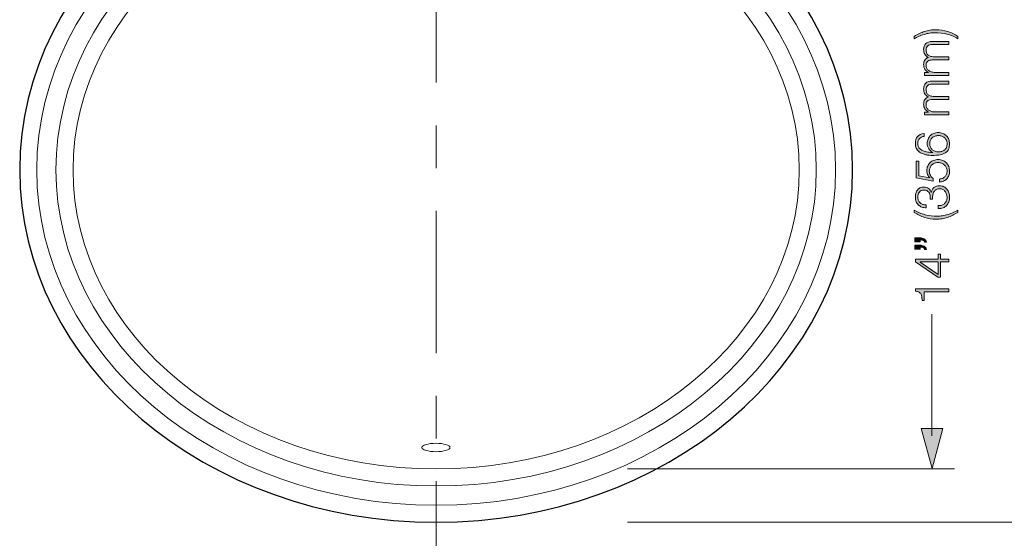
# Model space of a CAD drawing. Units: inches. Extents: x 4.08 to 8.46, y 8.8 to 12.73.
# Drawn here: x 4.08 to 6.39, y 10.39 to 11.61 of the extents above; entities that cross this region are included whole.
import ezdxf

# ---------------------------------------------------------------- set-up
doc = ezdxf.new("R2010")
doc.units = ezdxf.units.IN
doc.header["$MEASUREMENT"] = 0
doc.linetypes.add('AI-Linetype-2', pattern=[0.444444, 0.333333, -0.027778, 0.055556, -0.027778])
doc.layers.add('Layer 2', color=7, linetype='Continuous')

# ---------------------------------------------------------------- blocks, each defined once
blk = doc.blocks.new('block 7')
at = {"layer": 'Layer 2', "true_color": 0xffffff}
h = blk.add_hatch(color=7, dxfattribs=at)
h.dxf.hatch_style = 2
edge = h.paths.add_edge_path()
edge.add_spline(control_points=[(6.1873, 11.5738), (6.1913, 11.5757), (6.1954, 11.5774), (6.1995, 11.5787), (6.2036, 11.5801), (6.2078, 11.5811), (6.2122, 11.5818), (6.2166, 11.5825), (6.2212, 11.5828), (6.226, 11.5828), (6.2356, 11.5828), (6.2446, 11.5814), (6.2531, 11.5787), (6.2616, 11.5759), (6.2697, 11.5721), (6.2773, 11.5672), (6.2773, 11.5672), (6.2773, 11.5617), (6.2773, 11.5617), (6.2693, 11.5666), (6.2608, 11.5702), (6.2518, 11.5725), (6.2428, 11.5747), (6.2334, 11.5758), (6.2234, 11.5758), (6.2194, 11.5758), (6.2152, 11.5755), (6.211, 11.5748), (6.2068, 11.5741), (6.2026, 11.5731), (6.1985, 11.5718), (6.1944, 11.5706), (6.1904, 11.5691), (6.1864, 11.5673), (6.1825, 11.5656), (6.1788, 11.5637), (6.1752, 11.5617), (6.1752, 11.5617), (6.1752, 11.5672), (6.1752, 11.5672), (6.1793, 11.5696), (6.1833, 11.5718), (6.1873, 11.5738)], knot_values=[0, 0, 0, 0, 1, 1, 1, 2, 2, 2, 3, 3, 3, 4, 4, 4, 5, 5, 5, 6, 6, 6, 7, 7, 7, 8, 8, 8, 9, 9, 9, 10, 10, 10, 11, 11, 11, 12, 12, 12, 13, 13, 13, 14, 14, 14, 14], degree=3, periodic=1)
h = blk.add_hatch(color=7, dxfattribs=at)
h.dxf.hatch_style = 2
edge = h.paths.add_edge_path()
edge.add_spline(control_points=[(6.1989, 11.4823), (6.1989, 11.4823), (6.2086, 11.4823), (6.2086, 11.4823), (6.2086, 11.4823), (6.2086, 11.4826), (6.2086, 11.4826), (6.205, 11.4845), (6.2022, 11.4869), (6.2002, 11.4899), (6.1982, 11.4929), (6.1972, 11.4967), (6.1972, 11.5014), (6.1972, 11.5052), (6.1981, 11.5086), (6.2, 11.5117), (6.2019, 11.5147), (6.2047, 11.5168), (6.2084, 11.5178), (6.2047, 11.5195), (6.2019, 11.5221), (6.2, 11.5254), (6.1981, 11.5287), (6.1972, 11.5323), (6.1972, 11.5361), (6.1972, 11.5487), (6.2039, 11.5551), (6.2173, 11.5551), (6.2173, 11.5551), (6.2562, 11.5551), (6.2562, 11.5551), (6.2562, 11.5551), (6.2562, 11.5481), (6.2562, 11.5481), (6.2562, 11.5481), (6.2177, 11.5481), (6.2177, 11.5481), (6.2129, 11.5481), (6.2093, 11.5471), (6.2068, 11.5451), (6.2043, 11.5431), (6.2031, 11.5395), (6.2031, 11.5345), (6.2031, 11.5315), (6.2037, 11.5289), (6.2048, 11.527), (6.206, 11.5249), (6.2075, 11.5234), (6.2094, 11.5222), (6.2114, 11.521), (6.2136, 11.5202), (6.2161, 11.5197), (6.2185, 11.5192), (6.2211, 11.5189), (6.2238, 11.5189), (6.2238, 11.5189), (6.2562, 11.5189), (6.2562, 11.5189), (6.2562, 11.5189), (6.2562, 11.5119), (6.2562, 11.5119), (6.2562, 11.5119), (6.2173, 11.5119), (6.2173, 11.5119), (6.2154, 11.5119), (6.2136, 11.5117), (6.2118, 11.5113), (6.2101, 11.5109), (6.2086, 11.5103), (6.2073, 11.5093), (6.206, 11.5084), (6.205, 11.5072), (6.2042, 11.5056), (6.2035, 11.5041), (6.2031, 11.5022), (6.2031, 11.4999), (6.2031, 11.497), (6.2036, 11.4944), (6.2047, 11.4922), (6.2058, 11.49), (6.2073, 11.4883), (6.2092, 11.4869), (6.211, 11.4855), (6.2133, 11.4845), (6.2158, 11.4838), (6.2184, 11.4832), (6.2212, 11.4828), (6.2242, 11.4828), (6.2242, 11.4828), (6.2562, 11.4828), (6.2562, 11.4828), (6.2562, 11.4828), (6.2562, 11.4758), (6.2562, 11.4758), (6.2562, 11.4758), (6.1989, 11.4758), (6.1989, 11.4758), (6.1989, 11.4758), (6.1989, 11.4823), (6.1989, 11.4823)], knot_values=[0, 0, 0, 0, 1, 1, 1, 2, 2, 2, 3, 3, 3, 4, 4, 4, 5, 5, 5, 6, 6, 6, 7, 7, 7, 8, 8, 8, 9, 9, 9, 10, 10, 10, 11, 11, 11, 12, 12, 12, 13, 13, 13, 14, 14, 14, 15, 15, 15, 16, 16, 16, 17, 17, 17, 18, 18, 18, 19, 19, 19, 20, 20, 20, 21, 21, 21, 22, 22, 22, 23, 23, 23, 24, 24, 24, 25, 25, 25, 26, 26, 26, 27, 27, 27, 28, 28, 28, 29, 29, 29, 30, 30, 30, 31, 31, 31, 32, 32, 32, 33, 33, 33, 33], degree=3, periodic=1)
h = blk.add_hatch(color=7, dxfattribs=at)
h.dxf.hatch_style = 2
edge = h.paths.add_edge_path()
edge.add_spline(control_points=[(6.1989, 11.3897), (6.1989, 11.3897), (6.2086, 11.3897), (6.2086, 11.3897), (6.2086, 11.3897), (6.2086, 11.3901), (6.2086, 11.3901), (6.205, 11.3919), (6.2022, 11.3943), (6.2002, 11.3973), (6.1982, 11.4003), (6.1972, 11.4042), (6.1972, 11.4088), (6.1972, 11.4126), (6.1981, 11.416), (6.2, 11.4191), (6.2019, 11.4222), (6.2047, 11.4242), (6.2084, 11.4253), (6.2047, 11.427), (6.2019, 11.4295), (6.2, 11.4328), (6.1981, 11.4362), (6.1972, 11.4397), (6.1972, 11.4435), (6.1972, 11.4562), (6.2039, 11.4625), (6.2173, 11.4625), (6.2173, 11.4625), (6.2562, 11.4625), (6.2562, 11.4625), (6.2562, 11.4625), (6.2562, 11.4555), (6.2562, 11.4555), (6.2562, 11.4555), (6.2177, 11.4555), (6.2177, 11.4555), (6.2129, 11.4555), (6.2093, 11.4545), (6.2068, 11.4525), (6.2043, 11.4505), (6.2031, 11.447), (6.2031, 11.4419), (6.2031, 11.4389), (6.2037, 11.4364), (6.2048, 11.4344), (6.206, 11.4324), (6.2075, 11.4308), (6.2094, 11.4296), (6.2114, 11.4284), (6.2136, 11.4276), (6.2161, 11.4271), (6.2185, 11.4266), (6.2211, 11.4264), (6.2238, 11.4264), (6.2238, 11.4264), (6.2562, 11.4264), (6.2562, 11.4264), (6.2562, 11.4264), (6.2562, 11.4194), (6.2562, 11.4194), (6.2562, 11.4194), (6.2173, 11.4194), (6.2173, 11.4194), (6.2154, 11.4194), (6.2136, 11.4192), (6.2118, 11.4188), (6.2101, 11.4184), (6.2086, 11.4177), (6.2073, 11.4168), (6.206, 11.4159), (6.205, 11.4146), (6.2042, 11.4131), (6.2035, 11.4115), (6.2031, 11.4096), (6.2031, 11.4074), (6.2031, 11.4044), (6.2036, 11.4019), (6.2047, 11.3997), (6.2058, 11.3975), (6.2073, 11.3957), (6.2092, 11.3943), (6.211, 11.393), (6.2133, 11.3919), (6.2158, 11.3913), (6.2184, 11.3906), (6.2212, 11.3903), (6.2242, 11.3903), (6.2242, 11.3903), (6.2562, 11.3903), (6.2562, 11.3903), (6.2562, 11.3903), (6.2562, 11.3833), (6.2562, 11.3833), (6.2562, 11.3833), (6.1989, 11.3833), (6.1989, 11.3833), (6.1989, 11.3833), (6.1989, 11.3897), (6.1989, 11.3897)], knot_values=[0, 0, 0, 0, 1, 1, 1, 2, 2, 2, 3, 3, 3, 4, 4, 4, 5, 5, 5, 6, 6, 6, 7, 7, 7, 8, 8, 8, 9, 9, 9, 10, 10, 10, 11, 11, 11, 12, 12, 12, 13, 13, 13, 14, 14, 14, 15, 15, 15, 16, 16, 16, 17, 17, 17, 18, 18, 18, 19, 19, 19, 20, 20, 20, 21, 21, 21, 22, 22, 22, 23, 23, 23, 24, 24, 24, 25, 25, 25, 26, 26, 26, 27, 27, 27, 28, 28, 28, 29, 29, 29, 30, 30, 30, 31, 31, 31, 32, 32, 32, 33, 33, 33, 33], degree=3, periodic=1)
h = blk.add_hatch(color=7, dxfattribs=at)
h.dxf.hatch_style = 2
edge = h.paths.add_edge_path()
edge.add_spline(control_points=[(6.1877, 11.3279), (6.185, 11.325), (6.1837, 11.3214), (6.1837, 11.3168), (6.1837, 11.3123), (6.1848, 11.3086), (6.1871, 11.3058), (6.1894, 11.303), (6.1923, 11.3008), (6.1958, 11.2993), (6.1993, 11.2977), (6.203, 11.2967), (6.207, 11.2962), (6.2111, 11.2957), (6.2149, 11.2954), (6.2184, 11.2954), (6.2184, 11.2954), (6.2184, 11.2956), (6.2184, 11.2956), (6.2146, 11.2975), (6.2115, 11.3003), (6.2091, 11.304), (6.2067, 11.3077), (6.2056, 11.3118), (6.2056, 11.3163), (6.2056, 11.3202), (6.2062, 11.3237), (6.2075, 11.3269), (6.2088, 11.33), (6.2106, 11.3327), (6.2129, 11.3349), (6.2152, 11.3372), (6.2179, 11.3389), (6.2211, 11.3401), (6.2243, 11.3413), (6.2278, 11.3419), (6.2316, 11.3419), (6.2353, 11.3419), (6.2388, 11.3413), (6.2421, 11.34), (6.2453, 11.3387), (6.248, 11.3369), (6.2504, 11.3346), (6.2527, 11.3322), (6.2545, 11.3295), (6.2558, 11.3262), (6.2571, 11.323), (6.2578, 11.3195), (6.2578, 11.3156), (6.2578, 11.3109), (6.2571, 11.3068), (6.2556, 11.3034), (6.2542, 11.3), (6.2518, 11.2972), (6.2485, 11.2949), (6.2453, 11.2927), (6.241, 11.2911), (6.2358, 11.29), (6.2306, 11.2889), (6.2242, 11.2884), (6.2166, 11.2884), (6.215, 11.2884), (6.213, 11.2885), (6.2104, 11.2887), (6.2079, 11.2889), (6.2052, 11.2893), (6.2024, 11.2899), (6.1995, 11.2906), (6.1966, 11.2916), (6.1937, 11.2928), (6.1908, 11.294), (6.1881, 11.2956), (6.1858, 11.2977), (6.1834, 11.2997), (6.1815, 11.3022), (6.18, 11.3053), (6.1785, 11.3083), (6.1778, 11.3119), (6.1778, 11.3162), (6.1778, 11.3231), (6.1794, 11.3287), (6.1828, 11.3327), (6.1861, 11.3368), (6.1912, 11.3392), (6.1981, 11.3401), (6.1981, 11.3401), (6.1981, 11.3331), (6.1981, 11.3331), (6.1938, 11.3325), (6.1903, 11.3307), (6.1877, 11.3279)], knot_values=[0, 0, 0, 0, 1, 1, 1, 2, 2, 2, 3, 3, 3, 4, 4, 4, 5, 5, 5, 6, 6, 6, 7, 7, 7, 8, 8, 8, 9, 9, 9, 10, 10, 10, 11, 11, 11, 12, 12, 12, 13, 13, 13, 14, 14, 14, 15, 15, 15, 16, 16, 16, 17, 17, 17, 18, 18, 18, 19, 19, 19, 20, 20, 20, 21, 21, 21, 22, 22, 22, 23, 23, 23, 24, 24, 24, 25, 25, 25, 26, 26, 26, 27, 27, 27, 28, 28, 28, 29, 29, 29, 30, 30, 30, 30], degree=3, periodic=1)
edge = h.paths.add_edge_path()
edge.add_spline(control_points=[(6.2131, 11.308), (6.2141, 11.3056), (6.2156, 11.3036), (6.2174, 11.3019), (6.2193, 11.3002), (6.2215, 11.299), (6.2239, 11.2981), (6.2264, 11.2973), (6.2291, 11.2968), (6.232, 11.2968), (6.2347, 11.2968), (6.2373, 11.2972), (6.2398, 11.2979), (6.2422, 11.2987), (6.2443, 11.2999), (6.2462, 11.3014), (6.248, 11.303), (6.2494, 11.3051), (6.2504, 11.3075), (6.2515, 11.31), (6.252, 11.3129), (6.252, 11.3163), (6.252, 11.3191), (6.2515, 11.3216), (6.2504, 11.3239), (6.2493, 11.3262), (6.2479, 11.3281), (6.2461, 11.3298), (6.2442, 11.3314), (6.2421, 11.3327), (6.2397, 11.3336), (6.2372, 11.3345), (6.2347, 11.3349), (6.232, 11.3349), (6.2292, 11.3349), (6.2265, 11.3345), (6.224, 11.3337), (6.2215, 11.3328), (6.2193, 11.3316), (6.2174, 11.33), (6.2156, 11.3284), (6.2141, 11.3264), (6.2131, 11.3241), (6.212, 11.3218), (6.2114, 11.3191), (6.2114, 11.3162), (6.2114, 11.3131), (6.212, 11.3104), (6.2131, 11.308)], knot_values=[0, 0, 0, 0, 1, 1, 1, 2, 2, 2, 3, 3, 3, 4, 4, 4, 5, 5, 5, 6, 6, 6, 7, 7, 7, 8, 8, 8, 9, 9, 9, 10, 10, 10, 11, 11, 11, 12, 12, 12, 13, 13, 13, 14, 14, 14, 15, 15, 15, 16, 16, 16, 16], degree=3, periodic=1)
h = blk.add_hatch(color=7, dxfattribs=at)
h.dxf.hatch_style = 2
edge = h.paths.add_edge_path()
edge.add_spline(control_points=[(6.2413, 11.2348), (6.2435, 11.2358), (6.2455, 11.2371), (6.247, 11.2388), (6.2486, 11.2405), (6.2499, 11.2425), (6.2507, 11.2448), (6.2516, 11.2471), (6.252, 11.2496), (6.252, 11.2523), (6.252, 11.2553), (6.2514, 11.258), (6.2503, 11.2604), (6.2491, 11.2628), (6.2476, 11.2648), (6.2456, 11.2665), (6.2436, 11.2682), (6.2414, 11.2695), (6.2388, 11.2704), (6.2363, 11.2713), (6.2336, 11.2717), (6.2308, 11.2717), (6.2279, 11.2717), (6.2252, 11.2712), (6.2228, 11.2702), (6.2203, 11.2692), (6.2182, 11.2678), (6.2164, 11.2661), (6.2146, 11.2644), (6.2131, 11.2623), (6.2121, 11.2598), (6.2111, 11.2574), (6.2105, 11.2547), (6.2105, 11.2518), (6.2105, 11.2483), (6.2113, 11.245), (6.2129, 11.2419), (6.2145, 11.2389), (6.2168, 11.2364), (6.2198, 11.2345), (6.2198, 11.2345), (6.2198, 11.2285), (6.2198, 11.2285), (6.2198, 11.2285), (6.1794, 11.2361), (6.1794, 11.2361), (6.1794, 11.2361), (6.1794, 11.2749), (6.1794, 11.2749), (6.1794, 11.2749), (6.1859, 11.2749), (6.1859, 11.2749), (6.1859, 11.2749), (6.1859, 11.2409), (6.1859, 11.2409), (6.1859, 11.2409), (6.2117, 11.2359), (6.2117, 11.2359), (6.2117, 11.2359), (6.2119, 11.2362), (6.2119, 11.2362), (6.2096, 11.2381), (6.2078, 11.2405), (6.2065, 11.2435), (6.2053, 11.2465), (6.2047, 11.2495), (6.2047, 11.2526), (6.2047, 11.2566), (6.2053, 11.2602), (6.2067, 11.2634), (6.208, 11.2667), (6.2098, 11.2694), (6.2122, 11.2717), (6.2146, 11.2739), (6.2174, 11.2757), (6.2207, 11.2769), (6.224, 11.2781), (6.2276, 11.2787), (6.2316, 11.2787), (6.2353, 11.2787), (6.2388, 11.278), (6.2421, 11.2766), (6.2453, 11.2752), (6.248, 11.2733), (6.2504, 11.2708), (6.2527, 11.2684), (6.2545, 11.2655), (6.2558, 11.2622), (6.2571, 11.2589), (6.2578, 11.2554), (6.2578, 11.2517), (6.2578, 11.2481), (6.2572, 11.2447), (6.2562, 11.2417), (6.2551, 11.2386), (6.2535, 11.2359), (6.2515, 11.2337), (6.2495, 11.2314), (6.247, 11.2296), (6.244, 11.2283), (6.241, 11.2269), (6.2377, 11.2262), (6.234, 11.2262), (6.234, 11.2262), (6.234, 11.2332), (6.234, 11.2332), (6.2367, 11.2332), (6.2391, 11.2338), (6.2413, 11.2348)], knot_values=[0, 0, 0, 0, 1, 1, 1, 2, 2, 2, 3, 3, 3, 4, 4, 4, 5, 5, 5, 6, 6, 6, 7, 7, 7, 8, 8, 8, 9, 9, 9, 10, 10, 10, 11, 11, 11, 12, 12, 12, 13, 13, 13, 14, 14, 14, 15, 15, 15, 16, 16, 16, 17, 17, 17, 18, 18, 18, 19, 19, 19, 20, 20, 20, 21, 21, 21, 22, 22, 22, 23, 23, 23, 24, 24, 24, 25, 25, 25, 26, 26, 26, 27, 27, 27, 28, 28, 28, 29, 29, 29, 30, 30, 30, 31, 31, 31, 32, 32, 32, 33, 33, 33, 34, 34, 34, 35, 35, 35, 36, 36, 36, 36], degree=3, periodic=1)
h = blk.add_hatch(color=7, dxfattribs=at)
h.dxf.hatch_style = 2
edge = h.paths.add_edge_path()
edge.add_spline(control_points=[(6.2399, 11.1721), (6.2424, 11.173), (6.2445, 11.1742), (6.2463, 11.1759), (6.2481, 11.1776), (6.2495, 11.1796), (6.2505, 11.1821), (6.2515, 11.1846), (6.252, 11.1874), (6.252, 11.1905), (6.252, 11.1931), (6.2516, 11.1956), (6.2509, 11.1979), (6.2501, 11.2003), (6.249, 11.2024), (6.2475, 11.2043), (6.2461, 11.2061), (6.2442, 11.2076), (6.2421, 11.2087), (6.24, 11.2098), (6.2375, 11.2104), (6.2348, 11.2104), (6.232, 11.2104), (6.2295, 11.2099), (6.2275, 11.2089), (6.2255, 11.208), (6.2238, 11.2067), (6.2224, 11.2049), (6.221, 11.2032), (6.22, 11.2013), (6.2193, 11.199), (6.2187, 11.1967), (6.2183, 11.1943), (6.2183, 11.1917), (6.2183, 11.1917), (6.2183, 11.1858), (6.2183, 11.1858), (6.2183, 11.1858), (6.2124, 11.1858), (6.2124, 11.1858), (6.2124, 11.1858), (6.2124, 11.1917), (6.2124, 11.1917), (6.2124, 11.1935), (6.2122, 11.1953), (6.2116, 11.1972), (6.211, 11.1991), (6.2102, 11.2008), (6.2091, 11.2023), (6.2079, 11.2038), (6.2064, 11.2051), (6.2047, 11.2061), (6.2029, 11.207), (6.2008, 11.2075), (6.1983, 11.2075), (6.1957, 11.2075), (6.1935, 11.2071), (6.1917, 11.2062), (6.1899, 11.2053), (6.1884, 11.204), (6.1872, 11.2025), (6.1859, 11.2009), (6.185, 11.1992), (6.1845, 11.1971), (6.1839, 11.1951), (6.1837, 11.1929), (6.1837, 11.1905), (6.1837, 11.1876), (6.1841, 11.1851), (6.1851, 11.1828), (6.1861, 11.1806), (6.1874, 11.1787), (6.1892, 11.1772), (6.1909, 11.1757), (6.193, 11.1746), (6.1954, 11.1738), (6.1978, 11.1731), (6.2004, 11.1728), (6.2033, 11.1728), (6.2033, 11.1728), (6.2033, 11.1658), (6.2033, 11.1658), (6.1996, 11.1658), (6.1962, 11.1664), (6.1931, 11.1675), (6.19, 11.1687), (6.1873, 11.1703), (6.185, 11.1724), (6.1828, 11.1745), (6.181, 11.1771), (6.1797, 11.1802), (6.1784, 11.1832), (6.1778, 11.1866), (6.1778, 11.1904), (6.1778, 11.1934), (6.1782, 11.1964), (6.1789, 11.1993), (6.1797, 11.2022), (6.1809, 11.2047), (6.1825, 11.207), (6.1841, 11.2093), (6.1861, 11.2111), (6.1886, 11.2124), (6.1911, 11.2138), (6.1941, 11.2145), (6.1976, 11.2145), (6.2018, 11.2145), (6.2054, 11.2134), (6.2086, 11.2111), (6.2117, 11.2088), (6.2137, 11.2056), (6.2148, 11.2014), (6.2148, 11.2014), (6.215, 11.2014), (6.215, 11.2014), (6.2158, 11.2065), (6.2179, 11.2104), (6.2214, 11.2132), (6.2248, 11.216), (6.2291, 11.2174), (6.2342, 11.2174), (6.2381, 11.2174), (6.2415, 11.2167), (6.2444, 11.2152), (6.2473, 11.2138), (6.2498, 11.2118), (6.2518, 11.2094), (6.2538, 11.2069), (6.2553, 11.2041), (6.2563, 11.2008), (6.2573, 11.1976), (6.2578, 11.1942), (6.2578, 11.1906), (6.2578, 11.1866), (6.2572, 11.1829), (6.256, 11.1796), (6.2548, 11.1762), (6.2531, 11.1733), (6.2509, 11.1709), (6.2487, 11.1685), (6.2459, 11.1667), (6.2427, 11.1654), (6.2394, 11.1642), (6.2357, 11.1638), (6.2314, 11.164), (6.2314, 11.164), (6.2314, 11.171), (6.2314, 11.171), (6.2346, 11.1709), (6.2374, 11.1713), (6.2399, 11.1721)], knot_values=[0, 0, 0, 0, 1, 1, 1, 2, 2, 2, 3, 3, 3, 4, 4, 4, 5, 5, 5, 6, 6, 6, 7, 7, 7, 8, 8, 8, 9, 9, 9, 10, 10, 10, 11, 11, 11, 12, 12, 12, 13, 13, 13, 14, 14, 14, 15, 15, 15, 16, 16, 16, 17, 17, 17, 18, 18, 18, 19, 19, 19, 20, 20, 20, 21, 21, 21, 22, 22, 22, 23, 23, 23, 24, 24, 24, 25, 25, 25, 26, 26, 26, 27, 27, 27, 28, 28, 28, 29, 29, 29, 30, 30, 30, 31, 31, 31, 32, 32, 32, 33, 33, 33, 34, 34, 34, 35, 35, 35, 36, 36, 36, 37, 37, 37, 38, 38, 38, 39, 39, 39, 40, 40, 40, 41, 41, 41, 42, 42, 42, 43, 43, 43, 44, 44, 44, 45, 45, 45, 46, 46, 46, 47, 47, 47, 48, 48, 48, 49, 49, 49, 50, 50, 50, 50], degree=3, periodic=1)
h = blk.add_hatch(color=7, dxfattribs=at)
h.dxf.hatch_style = 2
edge = h.paths.add_edge_path()
edge.add_spline(control_points=[(6.2652, 11.1483), (6.2612, 11.1464), (6.2572, 11.1447), (6.2531, 11.1434), (6.249, 11.1421), (6.2448, 11.141), (6.2405, 11.1403), (6.2362, 11.1396), (6.2316, 11.1393), (6.2267, 11.1393), (6.2171, 11.1393), (6.208, 11.1407), (6.1995, 11.1434), (6.1909, 11.1462), (6.1828, 11.1501), (6.1752, 11.1549), (6.1752, 11.1549), (6.1752, 11.1605), (6.1752, 11.1605), (6.1832, 11.1555), (6.1917, 11.1519), (6.2008, 11.1497), (6.2098, 11.1474), (6.2193, 11.1463), (6.2292, 11.1463), (6.2332, 11.1463), (6.2373, 11.1466), (6.2416, 11.1473), (6.2458, 11.1479), (6.25, 11.1489), (6.2542, 11.1502), (6.2583, 11.1514), (6.2624, 11.1529), (6.2663, 11.1547), (6.2703, 11.1564), (6.2739, 11.1584), (6.2773, 11.1605), (6.2773, 11.1605), (6.2773, 11.1549), (6.2773, 11.1549), (6.2732, 11.1525), (6.2692, 11.1503), (6.2652, 11.1483)], knot_values=[0, 0, 0, 0, 1, 1, 1, 2, 2, 2, 3, 3, 3, 4, 4, 4, 5, 5, 5, 6, 6, 6, 7, 7, 7, 8, 8, 8, 9, 9, 9, 10, 10, 10, 11, 11, 11, 12, 12, 12, 13, 13, 13, 14, 14, 14, 14], degree=3, periodic=1)
h = blk.add_hatch(color=7, dxfattribs=at)
h.dxf.hatch_style = 2
edge = h.paths.add_edge_path()
edge.add_spline(control_points=[(6.1888, 11.0956), (6.1904, 11.0956), (6.192, 11.0954), (6.1936, 11.095), (6.1952, 11.0946), (6.1967, 11.094), (6.1981, 11.0932), (6.1994, 11.0924), (6.2006, 11.0913), (6.2017, 11.0901), (6.2027, 11.0889), (6.2034, 11.0874), (6.2039, 11.0857), (6.2039, 11.0857), (6.1991, 11.0857), (6.1991, 11.0857), (6.1988, 11.0867), (6.1983, 11.0875), (6.1975, 11.0882), (6.1967, 11.0888), (6.1958, 11.0894), (6.1948, 11.0898), (6.1937, 11.0903), (6.1927, 11.0906), (6.1916, 11.0908), (6.1905, 11.091), (6.1895, 11.091), (6.1887, 11.091), (6.1887, 11.091), (6.1887, 11.0863), (6.1887, 11.0863), (6.1887, 11.0863), (6.1769, 11.0863), (6.1769, 11.0863), (6.1769, 11.0863), (6.1769, 11.0956), (6.1769, 11.0956), (6.1769, 11.0956), (6.1888, 11.0956), (6.1888, 11.0956)], knot_values=[0, 0, 0, 0, 1, 1, 1, 2, 2, 2, 3, 3, 3, 4, 4, 4, 5, 5, 5, 6, 6, 6, 7, 7, 7, 8, 8, 8, 9, 9, 9, 10, 10, 10, 11, 11, 11, 12, 12, 12, 13, 13, 13, 13], degree=3, periodic=1)
edge = h.paths.add_edge_path()
edge.add_spline(control_points=[(6.1888, 11.0785), (6.1904, 11.0785), (6.192, 11.0783), (6.1936, 11.0779), (6.1952, 11.0775), (6.1967, 11.0769), (6.1981, 11.0761), (6.1994, 11.0752), (6.2006, 11.0742), (6.2017, 11.073), (6.2027, 11.0718), (6.2034, 11.0703), (6.2039, 11.0686), (6.2039, 11.0686), (6.1991, 11.0686), (6.1991, 11.0686), (6.1988, 11.0696), (6.1983, 11.0704), (6.1975, 11.0711), (6.1967, 11.0717), (6.1958, 11.0723), (6.1948, 11.0727), (6.1937, 11.0732), (6.1927, 11.0735), (6.1916, 11.0737), (6.1905, 11.0739), (6.1895, 11.0739), (6.1887, 11.0738), (6.1887, 11.0738), (6.1887, 11.0692), (6.1887, 11.0692), (6.1887, 11.0692), (6.1769, 11.0692), (6.1769, 11.0692), (6.1769, 11.0692), (6.1769, 11.0785), (6.1769, 11.0785), (6.1769, 11.0785), (6.1888, 11.0785), (6.1888, 11.0785)], knot_values=[0, 0, 0, 0, 1, 1, 1, 2, 2, 2, 3, 3, 3, 4, 4, 4, 5, 5, 5, 6, 6, 6, 7, 7, 7, 8, 8, 8, 9, 9, 9, 10, 10, 10, 11, 11, 11, 12, 12, 12, 13, 13, 13, 13], degree=3, periodic=1)
h = blk.add_hatch(color=7, dxfattribs=at)
h.dxf.hatch_style = 2
h.paths.add_polyline_path([(6.1784, 11.0392), (6.1784, 11.0455), (6.231, 11.0455), (6.231, 11.0572), (6.2369, 11.0572), (6.2369, 11.0455), (6.2562, 11.0455), (6.2562, 11.0391), (6.2369, 11.0391), (6.2369, 11.0032), (6.2301, 11.0032)])
h.paths.add_polyline_path([(6.1887, 11.0391), (6.1887, 11.0388), (6.231, 11.0095), (6.231, 11.0391)])
h = blk.add_hatch(color=7, dxfattribs=at)
h.dxf.hatch_style = 2
edge = h.paths.add_edge_path()
edge.add_spline(control_points=[(6.1929, 10.9571), (6.1927, 10.9596), (6.1921, 10.9617), (6.1911, 10.9636), (6.1901, 10.9654), (6.1887, 10.9669), (6.1867, 10.9681), (6.1848, 10.9693), (6.182, 10.9702), (6.1784, 10.9707), (6.1784, 10.9707), (6.1784, 10.9764), (6.1784, 10.9764), (6.1784, 10.9764), (6.2562, 10.9764), (6.2562, 10.9764), (6.2562, 10.9764), (6.2562, 10.9694), (6.2562, 10.9694), (6.2562, 10.9694), (6.1984, 10.9694), (6.1984, 10.9694), (6.1984, 10.9694), (6.1984, 10.9488), (6.1984, 10.9488), (6.1984, 10.9488), (6.1934, 10.9488), (6.1934, 10.9488), (6.1934, 10.9519), (6.1932, 10.9546), (6.1929, 10.9571)], knot_values=[0, 0, 0, 0, 1, 1, 1, 2, 2, 2, 3, 3, 3, 4, 4, 4, 5, 5, 5, 6, 6, 6, 7, 7, 7, 8, 8, 8, 9, 9, 9, 10, 10, 10, 10], degree=3, periodic=1)
at = {"layer": 'Layer 2', "lineweight": 0}
for points in [[(6.1784, 11.0392), (6.1784, 11.0455), (6.231, 11.0455), (6.231, 11.0572), (6.2369, 11.0572), (6.2369, 11.0455), (6.2562, 11.0455), (6.2562, 11.0391), (6.2369, 11.0391), (6.2369, 11.0032), (6.2301, 11.0032), (6.1784, 11.0392)], [(6.1887, 11.0391), (6.1887, 11.0388), (6.231, 11.0095), (6.231, 11.0391), (6.1887, 11.0391)]]:
    blk.add_lwpolyline(points, dxfattribs=at)
for points, knots in [([(6.1873, 11.5738), (6.1913, 11.5757), (6.1954, 11.5774), (6.1995, 11.5787), (6.2036, 11.5801), (6.2078, 11.5811), (6.2122, 11.5818), (6.2166, 11.5825), (6.2212, 11.5828), (6.226, 11.5828), (6.2356, 11.5828), (6.2446, 11.5814), (6.2531, 11.5787), (6.2616, 11.5759), (6.2697, 11.5721), (6.2773, 11.5672), (6.2773, 11.5672), (6.2773, 11.5617), (6.2773, 11.5617), (6.2693, 11.5666), (6.2608, 11.5702), (6.2518, 11.5725), (6.2428, 11.5747), (6.2334, 11.5758), (6.2234, 11.5758), (6.2194, 11.5758), (6.2152, 11.5755), (6.211, 11.5748), (6.2068, 11.5741), (6.2026, 11.5731), (6.1985, 11.5718), (6.1944, 11.5706), (6.1904, 11.5691), (6.1864, 11.5673), (6.1825, 11.5656), (6.1788, 11.5637), (6.1752, 11.5617), (6.1752, 11.5617), (6.1752, 11.5672), (6.1752, 11.5672), (6.1793, 11.5696), (6.1833, 11.5718), (6.1873, 11.5738)], [0, 0, 0, 0, 1, 1, 1, 2, 2, 2, 3, 3, 3, 4, 4, 4, 5, 5, 5, 6, 6, 6, 7, 7, 7, 8, 8, 8, 9, 9, 9, 10, 10, 10, 11, 11, 11, 12, 12, 12, 13, 13, 13, 14, 14, 14, 14]), ([(6.1989, 11.4823), (6.1989, 11.4823), (6.2086, 11.4823), (6.2086, 11.4823), (6.2086, 11.4823), (6.2086, 11.4826), (6.2086, 11.4826), (6.205, 11.4845), (6.2022, 11.4869), (6.2002, 11.4899), (6.1982, 11.4929), (6.1972, 11.4967), (6.1972, 11.5014), (6.1972, 11.5052), (6.1981, 11.5086), (6.2, 11.5117), (6.2019, 11.5147), (6.2047, 11.5168), (6.2084, 11.5178), (6.2047, 11.5195), (6.2019, 11.5221), (6.2, 11.5254), (6.1981, 11.5287), (6.1972, 11.5323), (6.1972, 11.5361), (6.1972, 11.5487), (6.2039, 11.5551), (6.2173, 11.5551), (6.2173, 11.5551), (6.2562, 11.5551), (6.2562, 11.5551), (6.2562, 11.5551), (6.2562, 11.5481), (6.2562, 11.5481), (6.2562, 11.5481), (6.2177, 11.5481), (6.2177, 11.5481), (6.2129, 11.5481), (6.2093, 11.5471), (6.2068, 11.5451), (6.2043, 11.5431), (6.2031, 11.5395), (6.2031, 11.5345), (6.2031, 11.5315), (6.2037, 11.5289), (6.2048, 11.527), (6.206, 11.5249), (6.2075, 11.5234), (6.2094, 11.5222), (6.2114, 11.521), (6.2136, 11.5202), (6.2161, 11.5197), (6.2185, 11.5192), (6.2211, 11.5189), (6.2238, 11.5189), (6.2238, 11.5189), (6.2562, 11.5189), (6.2562, 11.5189), (6.2562, 11.5189), (6.2562, 11.5119), (6.2562, 11.5119), (6.2562, 11.5119), (6.2173, 11.5119), (6.2173, 11.5119), (6.2154, 11.5119), (6.2136, 11.5117), (6.2118, 11.5113), (6.2101, 11.5109), (6.2086, 11.5103), (6.2073, 11.5093), (6.206, 11.5084), (6.205, 11.5072), (6.2042, 11.5056), (6.2035, 11.5041), (6.2031, 11.5022), (6.2031, 11.4999), (6.2031, 11.497), (6.2036, 11.4944), (6.2047, 11.4922), (6.2058, 11.49), (6.2073, 11.4883), (6.2092, 11.4869), (6.211, 11.4855), (6.2133, 11.4845), (6.2158, 11.4838), (6.2184, 11.4832), (6.2212, 11.4828), (6.2242, 11.4828), (6.2242, 11.4828), (6.2562, 11.4828), (6.2562, 11.4828), (6.2562, 11.4828), (6.2562, 11.4758), (6.2562, 11.4758), (6.2562, 11.4758), (6.1989, 11.4758), (6.1989, 11.4758), (6.1989, 11.4758), (6.1989, 11.4823), (6.1989, 11.4823)], [0, 0, 0, 0, 1, 1, 1, 2, 2, 2, 3, 3, 3, 4, 4, 4, 5, 5, 5, 6, 6, 6, 7, 7, 7, 8, 8, 8, 9, 9, 9, 10, 10, 10, 11, 11, 11, 12, 12, 12, 13, 13, 13, 14, 14, 14, 15, 15, 15, 16, 16, 16, 17, 17, 17, 18, 18, 18, 19, 19, 19, 20, 20, 20, 21, 21, 21, 22, 22, 22, 23, 23, 23, 24, 24, 24, 25, 25, 25, 26, 26, 26, 27, 27, 27, 28, 28, 28, 29, 29, 29, 30, 30, 30, 31, 31, 31, 32, 32, 32, 33, 33, 33, 33]), ([(6.1989, 11.3897), (6.1989, 11.3897), (6.2086, 11.3897), (6.2086, 11.3897), (6.2086, 11.3897), (6.2086, 11.3901), (6.2086, 11.3901), (6.205, 11.3919), (6.2022, 11.3943), (6.2002, 11.3973), (6.1982, 11.4003), (6.1972, 11.4042), (6.1972, 11.4088), (6.1972, 11.4126), (6.1981, 11.416), (6.2, 11.4191), (6.2019, 11.4222), (6.2047, 11.4242), (6.2084, 11.4253), (6.2047, 11.427), (6.2019, 11.4295), (6.2, 11.4328), (6.1981, 11.4362), (6.1972, 11.4397), (6.1972, 11.4435), (6.1972, 11.4562), (6.2039, 11.4625), (6.2173, 11.4625), (6.2173, 11.4625), (6.2562, 11.4625), (6.2562, 11.4625), (6.2562, 11.4625), (6.2562, 11.4555), (6.2562, 11.4555), (6.2562, 11.4555), (6.2177, 11.4555), (6.2177, 11.4555), (6.2129, 11.4555), (6.2093, 11.4545), (6.2068, 11.4525), (6.2043, 11.4505), (6.2031, 11.447), (6.2031, 11.4419), (6.2031, 11.4389), (6.2037, 11.4364), (6.2048, 11.4344), (6.206, 11.4324), (6.2075, 11.4308), (6.2094, 11.4296), (6.2114, 11.4284), (6.2136, 11.4276), (6.2161, 11.4271), (6.2185, 11.4266), (6.2211, 11.4264), (6.2238, 11.4264), (6.2238, 11.4264), (6.2562, 11.4264), (6.2562, 11.4264), (6.2562, 11.4264), (6.2562, 11.4194), (6.2562, 11.4194), (6.2562, 11.4194), (6.2173, 11.4194), (6.2173, 11.4194), (6.2154, 11.4194), (6.2136, 11.4192), (6.2118, 11.4188), (6.2101, 11.4184), (6.2086, 11.4177), (6.2073, 11.4168), (6.206, 11.4159), (6.205, 11.4146), (6.2042, 11.4131), (6.2035, 11.4115), (6.2031, 11.4096), (6.2031, 11.4074), (6.2031, 11.4044), (6.2036, 11.4019), (6.2047, 11.3997), (6.2058, 11.3975), (6.2073, 11.3957), (6.2092, 11.3943), (6.211, 11.393), (6.2133, 11.3919), (6.2158, 11.3913), (6.2184, 11.3906), (6.2212, 11.3903), (6.2242, 11.3903), (6.2242, 11.3903), (6.2562, 11.3903), (6.2562, 11.3903), (6.2562, 11.3903), (6.2562, 11.3833), (6.2562, 11.3833), (6.2562, 11.3833), (6.1989, 11.3833), (6.1989, 11.3833), (6.1989, 11.3833), (6.1989, 11.3897), (6.1989, 11.3897)], [0, 0, 0, 0, 1, 1, 1, 2, 2, 2, 3, 3, 3, 4, 4, 4, 5, 5, 5, 6, 6, 6, 7, 7, 7, 8, 8, 8, 9, 9, 9, 10, 10, 10, 11, 11, 11, 12, 12, 12, 13, 13, 13, 14, 14, 14, 15, 15, 15, 16, 16, 16, 17, 17, 17, 18, 18, 18, 19, 19, 19, 20, 20, 20, 21, 21, 21, 22, 22, 22, 23, 23, 23, 24, 24, 24, 25, 25, 25, 26, 26, 26, 27, 27, 27, 28, 28, 28, 29, 29, 29, 30, 30, 30, 31, 31, 31, 32, 32, 32, 33, 33, 33, 33]), ([(6.1877, 11.3279), (6.185, 11.325), (6.1837, 11.3214), (6.1837, 11.3168), (6.1837, 11.3123), (6.1848, 11.3086), (6.1871, 11.3058), (6.1894, 11.303), (6.1923, 11.3008), (6.1958, 11.2993), (6.1993, 11.2977), (6.203, 11.2967), (6.207, 11.2962), (6.2111, 11.2957), (6.2149, 11.2954), (6.2184, 11.2954), (6.2184, 11.2954), (6.2184, 11.2956), (6.2184, 11.2956), (6.2146, 11.2975), (6.2115, 11.3003), (6.2091, 11.304), (6.2067, 11.3077), (6.2056, 11.3118), (6.2056, 11.3163), (6.2056, 11.3202), (6.2062, 11.3237), (6.2075, 11.3269), (6.2088, 11.33), (6.2106, 11.3327), (6.2129, 11.3349), (6.2152, 11.3372), (6.2179, 11.3389), (6.2211, 11.3401), (6.2243, 11.3413), (6.2278, 11.3419), (6.2316, 11.3419), (6.2353, 11.3419), (6.2388, 11.3413), (6.2421, 11.34), (6.2453, 11.3387), (6.248, 11.3369), (6.2504, 11.3346), (6.2527, 11.3322), (6.2545, 11.3295), (6.2558, 11.3262), (6.2571, 11.323), (6.2578, 11.3195), (6.2578, 11.3156), (6.2578, 11.3109), (6.2571, 11.3068), (6.2556, 11.3034), (6.2542, 11.3), (6.2518, 11.2972), (6.2485, 11.2949), (6.2453, 11.2927), (6.241, 11.2911), (6.2358, 11.29), (6.2306, 11.2889), (6.2242, 11.2884), (6.2166, 11.2884), (6.215, 11.2884), (6.213, 11.2885), (6.2104, 11.2887), (6.2079, 11.2889), (6.2052, 11.2893), (6.2024, 11.2899), (6.1995, 11.2906), (6.1966, 11.2916), (6.1937, 11.2928), (6.1908, 11.294), (6.1881, 11.2956), (6.1858, 11.2977), (6.1834, 11.2997), (6.1815, 11.3022), (6.18, 11.3053), (6.1785, 11.3083), (6.1778, 11.3119), (6.1778, 11.3162), (6.1778, 11.3231), (6.1794, 11.3287), (6.1828, 11.3327), (6.1861, 11.3368), (6.1912, 11.3392), (6.1981, 11.3401), (6.1981, 11.3401), (6.1981, 11.3331), (6.1981, 11.3331), (6.1938, 11.3325), (6.1903, 11.3307), (6.1877, 11.3279)], [0, 0, 0, 0, 1, 1, 1, 2, 2, 2, 3, 3, 3, 4, 4, 4, 5, 5, 5, 6, 6, 6, 7, 7, 7, 8, 8, 8, 9, 9, 9, 10, 10, 10, 11, 11, 11, 12, 12, 12, 13, 13, 13, 14, 14, 14, 15, 15, 15, 16, 16, 16, 17, 17, 17, 18, 18, 18, 19, 19, 19, 20, 20, 20, 21, 21, 21, 22, 22, 22, 23, 23, 23, 24, 24, 24, 25, 25, 25, 26, 26, 26, 27, 27, 27, 28, 28, 28, 29, 29, 29, 30, 30, 30, 30]), ([(6.2131, 11.308), (6.2141, 11.3056), (6.2156, 11.3036), (6.2174, 11.3019), (6.2193, 11.3002), (6.2215, 11.299), (6.2239, 11.2981), (6.2264, 11.2973), (6.2291, 11.2968), (6.232, 11.2968), (6.2347, 11.2968), (6.2373, 11.2972), (6.2398, 11.2979), (6.2422, 11.2987), (6.2443, 11.2999), (6.2462, 11.3014), (6.248, 11.303), (6.2494, 11.3051), (6.2504, 11.3075), (6.2515, 11.31), (6.252, 11.3129), (6.252, 11.3163), (6.252, 11.3191), (6.2515, 11.3216), (6.2504, 11.3239), (6.2493, 11.3262), (6.2479, 11.3281), (6.2461, 11.3298), (6.2442, 11.3314), (6.2421, 11.3327), (6.2397, 11.3336), (6.2372, 11.3345), (6.2347, 11.3349), (6.232, 11.3349), (6.2292, 11.3349), (6.2265, 11.3345), (6.224, 11.3337), (6.2215, 11.3328), (6.2193, 11.3316), (6.2174, 11.33), (6.2156, 11.3284), (6.2141, 11.3264), (6.2131, 11.3241), (6.212, 11.3218), (6.2114, 11.3191), (6.2114, 11.3162), (6.2114, 11.3131), (6.212, 11.3104), (6.2131, 11.308)], [0, 0, 0, 0, 1, 1, 1, 2, 2, 2, 3, 3, 3, 4, 4, 4, 5, 5, 5, 6, 6, 6, 7, 7, 7, 8, 8, 8, 9, 9, 9, 10, 10, 10, 11, 11, 11, 12, 12, 12, 13, 13, 13, 14, 14, 14, 15, 15, 15, 16, 16, 16, 16]), ([(6.2413, 11.2348), (6.2435, 11.2358), (6.2455, 11.2371), (6.247, 11.2388), (6.2486, 11.2405), (6.2499, 11.2425), (6.2507, 11.2448), (6.2516, 11.2471), (6.252, 11.2496), (6.252, 11.2523), (6.252, 11.2553), (6.2514, 11.258), (6.2503, 11.2604), (6.2491, 11.2628), (6.2476, 11.2648), (6.2456, 11.2665), (6.2436, 11.2682), (6.2414, 11.2695), (6.2388, 11.2704), (6.2363, 11.2713), (6.2336, 11.2717), (6.2308, 11.2717), (6.2279, 11.2717), (6.2252, 11.2712), (6.2228, 11.2702), (6.2203, 11.2692), (6.2182, 11.2678), (6.2164, 11.2661), (6.2146, 11.2644), (6.2131, 11.2623), (6.2121, 11.2598), (6.2111, 11.2574), (6.2105, 11.2547), (6.2105, 11.2518), (6.2105, 11.2483), (6.2113, 11.245), (6.2129, 11.2419), (6.2145, 11.2389), (6.2168, 11.2364), (6.2198, 11.2345), (6.2198, 11.2345), (6.2198, 11.2285), (6.2198, 11.2285), (6.2198, 11.2285), (6.1794, 11.2361), (6.1794, 11.2361), (6.1794, 11.2361), (6.1794, 11.2749), (6.1794, 11.2749), (6.1794, 11.2749), (6.1859, 11.2749), (6.1859, 11.2749), (6.1859, 11.2749), (6.1859, 11.2409), (6.1859, 11.2409), (6.1859, 11.2409), (6.2117, 11.2359), (6.2117, 11.2359), (6.2117, 11.2359), (6.2119, 11.2362), (6.2119, 11.2362), (6.2096, 11.2381), (6.2078, 11.2405), (6.2065, 11.2435), (6.2053, 11.2465), (6.2047, 11.2495), (6.2047, 11.2526), (6.2047, 11.2566), (6.2053, 11.2602), (6.2067, 11.2634), (6.208, 11.2667), (6.2098, 11.2694), (6.2122, 11.2717), (6.2146, 11.2739), (6.2174, 11.2757), (6.2207, 11.2769), (6.224, 11.2781), (6.2276, 11.2787), (6.2316, 11.2787), (6.2353, 11.2787), (6.2388, 11.278), (6.2421, 11.2766), (6.2453, 11.2752), (6.248, 11.2733), (6.2504, 11.2708), (6.2527, 11.2684), (6.2545, 11.2655), (6.2558, 11.2622), (6.2571, 11.2589), (6.2578, 11.2554), (6.2578, 11.2517), (6.2578, 11.2481), (6.2572, 11.2447), (6.2562, 11.2417), (6.2551, 11.2386), (6.2535, 11.2359), (6.2515, 11.2337), (6.2495, 11.2314), (6.247, 11.2296), (6.244, 11.2283), (6.241, 11.2269), (6.2377, 11.2262), (6.234, 11.2262), (6.234, 11.2262), (6.234, 11.2332), (6.234, 11.2332), (6.2367, 11.2332), (6.2391, 11.2338), (6.2413, 11.2348)], [0, 0, 0, 0, 1, 1, 1, 2, 2, 2, 3, 3, 3, 4, 4, 4, 5, 5, 5, 6, 6, 6, 7, 7, 7, 8, 8, 8, 9, 9, 9, 10, 10, 10, 11, 11, 11, 12, 12, 12, 13, 13, 13, 14, 14, 14, 15, 15, 15, 16, 16, 16, 17, 17, 17, 18, 18, 18, 19, 19, 19, 20, 20, 20, 21, 21, 21, 22, 22, 22, 23, 23, 23, 24, 24, 24, 25, 25, 25, 26, 26, 26, 27, 27, 27, 28, 28, 28, 29, 29, 29, 30, 30, 30, 31, 31, 31, 32, 32, 32, 33, 33, 33, 34, 34, 34, 35, 35, 35, 36, 36, 36, 36]), ([(6.2399, 11.1721), (6.2424, 11.173), (6.2445, 11.1742), (6.2463, 11.1759), (6.2481, 11.1776), (6.2495, 11.1796), (6.2505, 11.1821), (6.2515, 11.1846), (6.252, 11.1874), (6.252, 11.1905), (6.252, 11.1931), (6.2516, 11.1956), (6.2509, 11.1979), (6.2501, 11.2003), (6.249, 11.2024), (6.2475, 11.2043), (6.2461, 11.2061), (6.2442, 11.2076), (6.2421, 11.2087), (6.24, 11.2098), (6.2375, 11.2104), (6.2348, 11.2104), (6.232, 11.2104), (6.2295, 11.2099), (6.2275, 11.2089), (6.2255, 11.208), (6.2238, 11.2067), (6.2224, 11.2049), (6.221, 11.2032), (6.22, 11.2013), (6.2193, 11.199), (6.2187, 11.1967), (6.2183, 11.1943), (6.2183, 11.1917), (6.2183, 11.1917), (6.2183, 11.1858), (6.2183, 11.1858), (6.2183, 11.1858), (6.2124, 11.1858), (6.2124, 11.1858), (6.2124, 11.1858), (6.2124, 11.1917), (6.2124, 11.1917), (6.2124, 11.1935), (6.2122, 11.1953), (6.2116, 11.1972), (6.211, 11.1991), (6.2102, 11.2008), (6.2091, 11.2023), (6.2079, 11.2038), (6.2064, 11.2051), (6.2047, 11.2061), (6.2029, 11.207), (6.2008, 11.2075), (6.1983, 11.2075), (6.1957, 11.2075), (6.1935, 11.2071), (6.1917, 11.2062), (6.1899, 11.2053), (6.1884, 11.204), (6.1872, 11.2025), (6.1859, 11.2009), (6.185, 11.1992), (6.1845, 11.1971), (6.1839, 11.1951), (6.1837, 11.1929), (6.1837, 11.1905), (6.1837, 11.1876), (6.1841, 11.1851), (6.1851, 11.1828), (6.1861, 11.1806), (6.1874, 11.1787), (6.1892, 11.1772), (6.1909, 11.1757), (6.193, 11.1746), (6.1954, 11.1738), (6.1978, 11.1731), (6.2004, 11.1728), (6.2033, 11.1728), (6.2033, 11.1728), (6.2033, 11.1658), (6.2033, 11.1658), (6.1996, 11.1658), (6.1962, 11.1664), (6.1931, 11.1675), (6.19, 11.1687), (6.1873, 11.1703), (6.185, 11.1724), (6.1828, 11.1745), (6.181, 11.1771), (6.1797, 11.1802), (6.1784, 11.1832), (6.1778, 11.1866), (6.1778, 11.1904), (6.1778, 11.1934), (6.1782, 11.1964), (6.1789, 11.1993), (6.1797, 11.2022), (6.1809, 11.2047), (6.1825, 11.207), (6.1841, 11.2093), (6.1861, 11.2111), (6.1886, 11.2124), (6.1911, 11.2138), (6.1941, 11.2145), (6.1976, 11.2145), (6.2018, 11.2145), (6.2054, 11.2134), (6.2086, 11.2111), (6.2117, 11.2088), (6.2137, 11.2056), (6.2148, 11.2014), (6.2148, 11.2014), (6.215, 11.2014), (6.215, 11.2014), (6.2158, 11.2065), (6.2179, 11.2104), (6.2214, 11.2132), (6.2248, 11.216), (6.2291, 11.2174), (6.2342, 11.2174), (6.2381, 11.2174), (6.2415, 11.2167), (6.2444, 11.2152), (6.2473, 11.2138), (6.2498, 11.2118), (6.2518, 11.2094), (6.2538, 11.2069), (6.2553, 11.2041), (6.2563, 11.2008), (6.2573, 11.1976), (6.2578, 11.1942), (6.2578, 11.1906), (6.2578, 11.1866), (6.2572, 11.1829), (6.256, 11.1796), (6.2548, 11.1762), (6.2531, 11.1733), (6.2509, 11.1709), (6.2487, 11.1685), (6.2459, 11.1667), (6.2427, 11.1654), (6.2394, 11.1642), (6.2357, 11.1638), (6.2314, 11.164), (6.2314, 11.164), (6.2314, 11.171), (6.2314, 11.171), (6.2346, 11.1709), (6.2374, 11.1713), (6.2399, 11.1721)], [0, 0, 0, 0, 1, 1, 1, 2, 2, 2, 3, 3, 3, 4, 4, 4, 5, 5, 5, 6, 6, 6, 7, 7, 7, 8, 8, 8, 9, 9, 9, 10, 10, 10, 11, 11, 11, 12, 12, 12, 13, 13, 13, 14, 14, 14, 15, 15, 15, 16, 16, 16, 17, 17, 17, 18, 18, 18, 19, 19, 19, 20, 20, 20, 21, 21, 21, 22, 22, 22, 23, 23, 23, 24, 24, 24, 25, 25, 25, 26, 26, 26, 27, 27, 27, 28, 28, 28, 29, 29, 29, 30, 30, 30, 31, 31, 31, 32, 32, 32, 33, 33, 33, 34, 34, 34, 35, 35, 35, 36, 36, 36, 37, 37, 37, 38, 38, 38, 39, 39, 39, 40, 40, 40, 41, 41, 41, 42, 42, 42, 43, 43, 43, 44, 44, 44, 45, 45, 45, 46, 46, 46, 47, 47, 47, 48, 48, 48, 49, 49, 49, 50, 50, 50, 50]), ([(6.2652, 11.1483), (6.2612, 11.1464), (6.2572, 11.1447), (6.2531, 11.1434), (6.249, 11.1421), (6.2448, 11.141), (6.2405, 11.1403), (6.2362, 11.1396), (6.2316, 11.1393), (6.2267, 11.1393), (6.2171, 11.1393), (6.208, 11.1407), (6.1995, 11.1434), (6.1909, 11.1462), (6.1828, 11.1501), (6.1752, 11.1549), (6.1752, 11.1549), (6.1752, 11.1605), (6.1752, 11.1605), (6.1832, 11.1555), (6.1917, 11.1519), (6.2008, 11.1497), (6.2098, 11.1474), (6.2193, 11.1463), (6.2292, 11.1463), (6.2332, 11.1463), (6.2373, 11.1466), (6.2416, 11.1473), (6.2458, 11.1479), (6.25, 11.1489), (6.2542, 11.1502), (6.2583, 11.1514), (6.2624, 11.1529), (6.2663, 11.1547), (6.2703, 11.1564), (6.2739, 11.1584), (6.2773, 11.1605), (6.2773, 11.1605), (6.2773, 11.1549), (6.2773, 11.1549), (6.2732, 11.1525), (6.2692, 11.1503), (6.2652, 11.1483)], [0, 0, 0, 0, 1, 1, 1, 2, 2, 2, 3, 3, 3, 4, 4, 4, 5, 5, 5, 6, 6, 6, 7, 7, 7, 8, 8, 8, 9, 9, 9, 10, 10, 10, 11, 11, 11, 12, 12, 12, 13, 13, 13, 14, 14, 14, 14]), ([(6.1888, 11.0956), (6.1904, 11.0956), (6.192, 11.0954), (6.1936, 11.095), (6.1952, 11.0946), (6.1967, 11.094), (6.1981, 11.0932), (6.1994, 11.0924), (6.2006, 11.0913), (6.2017, 11.0901), (6.2027, 11.0889), (6.2034, 11.0874), (6.2039, 11.0857), (6.2039, 11.0857), (6.1991, 11.0857), (6.1991, 11.0857), (6.1988, 11.0867), (6.1983, 11.0875), (6.1975, 11.0882), (6.1967, 11.0888), (6.1958, 11.0894), (6.1948, 11.0898), (6.1937, 11.0903), (6.1927, 11.0906), (6.1916, 11.0908), (6.1905, 11.091), (6.1895, 11.091), (6.1887, 11.091), (6.1887, 11.091), (6.1887, 11.0863), (6.1887, 11.0863), (6.1887, 11.0863), (6.1769, 11.0863), (6.1769, 11.0863), (6.1769, 11.0863), (6.1769, 11.0956), (6.1769, 11.0956), (6.1769, 11.0956), (6.1888, 11.0956), (6.1888, 11.0956)], [0, 0, 0, 0, 1, 1, 1, 2, 2, 2, 3, 3, 3, 4, 4, 4, 5, 5, 5, 6, 6, 6, 7, 7, 7, 8, 8, 8, 9, 9, 9, 10, 10, 10, 11, 11, 11, 12, 12, 12, 13, 13, 13, 13]), ([(6.1888, 11.0785), (6.1904, 11.0785), (6.192, 11.0783), (6.1936, 11.0779), (6.1952, 11.0775), (6.1967, 11.0769), (6.1981, 11.0761), (6.1994, 11.0752), (6.2006, 11.0742), (6.2017, 11.073), (6.2027, 11.0718), (6.2034, 11.0703), (6.2039, 11.0686), (6.2039, 11.0686), (6.1991, 11.0686), (6.1991, 11.0686), (6.1988, 11.0696), (6.1983, 11.0704), (6.1975, 11.0711), (6.1967, 11.0717), (6.1958, 11.0723), (6.1948, 11.0727), (6.1937, 11.0732), (6.1927, 11.0735), (6.1916, 11.0737), (6.1905, 11.0739), (6.1895, 11.0739), (6.1887, 11.0738), (6.1887, 11.0738), (6.1887, 11.0692), (6.1887, 11.0692), (6.1887, 11.0692), (6.1769, 11.0692), (6.1769, 11.0692), (6.1769, 11.0692), (6.1769, 11.0785), (6.1769, 11.0785), (6.1769, 11.0785), (6.1888, 11.0785), (6.1888, 11.0785)], [0, 0, 0, 0, 1, 1, 1, 2, 2, 2, 3, 3, 3, 4, 4, 4, 5, 5, 5, 6, 6, 6, 7, 7, 7, 8, 8, 8, 9, 9, 9, 10, 10, 10, 11, 11, 11, 12, 12, 12, 13, 13, 13, 13]), ([(6.1929, 10.9571), (6.1927, 10.9596), (6.1921, 10.9617), (6.1911, 10.9636), (6.1901, 10.9654), (6.1887, 10.9669), (6.1867, 10.9681), (6.1848, 10.9693), (6.182, 10.9702), (6.1784, 10.9707), (6.1784, 10.9707), (6.1784, 10.9764), (6.1784, 10.9764), (6.1784, 10.9764), (6.2562, 10.9764), (6.2562, 10.9764), (6.2562, 10.9764), (6.2562, 10.9694), (6.2562, 10.9694), (6.2562, 10.9694), (6.1984, 10.9694), (6.1984, 10.9694), (6.1984, 10.9694), (6.1984, 10.9488), (6.1984, 10.9488), (6.1984, 10.9488), (6.1934, 10.9488), (6.1934, 10.9488), (6.1934, 10.9519), (6.1932, 10.9546), (6.1929, 10.9571)], [0, 0, 0, 0, 1, 1, 1, 2, 2, 2, 3, 3, 3, 4, 4, 4, 5, 5, 5, 6, 6, 6, 7, 7, 7, 8, 8, 8, 9, 9, 9, 10, 10, 10, 10])]:
    blk.add_open_spline(points, degree=3, knots=knots, dxfattribs=at)

msp = doc.modelspace()

# ---------------------------------------------------------------- hatches: boundary and pattern name
at = {"layer": 'Layer 2', "true_color": 0xffffff}
h = msp.add_hatch(color=7, dxfattribs=at)
h.dxf.hatch_style = 2
h.paths.add_polyline_path([(6.1917, 10.6493), (6.217, 10.5552), (6.2422, 10.6493)])

# ---------------------------------------------------------------- linework, layer by layer
at = {"layer": 'Layer 2', "color": 7, "linetype": 'AI-Linetype-2', "lineweight": 9, "true_color": 0xffffff}
msp.add_lwpolyline([(5.0558, 10.1922), (5.0558, 12.1552)], dxfattribs=at)
at = {"layer": 'Layer 2', "color": 7, "lineweight": 18, "true_color": 0xffffff}
for points in [[(6.2166, 10.9169), (6.2166, 10.6321)], [(6.2694, 10.5546), (5.5036, 10.5546)], [(6.4962, 10.4296), (5.5036, 10.4296)]]:
    msp.add_lwpolyline(points, dxfattribs=at)
at = {"layer": 'Layer 2', "lineweight": 0}
msp.add_lwpolyline([(6.1917, 10.6493), (6.217, 10.5552), (6.2422, 10.6493), (6.1917, 10.6493)], dxfattribs=at)
at = {"layer": 'Layer 2', "color": 7, "lineweight": 25, "true_color": 0xffffff}
msp.add_open_spline([(6.0309, 11.2546), (6.0309, 10.7989), (5.5944, 10.4296), (5.0559, 10.4296), (4.5174, 10.4296), (4.0809, 10.7989), (4.0809, 11.2546), (4.0809, 11.7102), (4.5174, 12.0796), (5.0559, 12.0796), (5.5944, 12.0796), (6.0309, 11.7102), (6.0309, 11.2546)], degree=3, knots=[0, 0, 0, 0, 1, 1, 1, 2, 2, 2, 3, 3, 3, 4, 4, 4, 4], dxfattribs=at)
at = {"layer": 'Layer 2', "color": 7, "lineweight": 9, "true_color": 0xffffff}
for points in [[(5.0559, 10.4696), (4.5404, 10.4696), (4.1209, 10.8217), (4.1209, 11.2546), (4.1209, 11.6874), (4.5404, 12.0396), (5.0559, 12.0396), (5.5715, 12.0396), (5.9909, 11.6874), (5.9909, 11.2546), (5.9909, 10.8217), (5.5715, 10.4696), (5.0559, 10.4696), (5.0559, 10.4696), (5.0559, 10.4696), (5.0559, 10.4696)], [(5.0559, 10.5146), (4.5651, 10.5146), (4.1659, 10.8466), (4.1659, 11.2546), (4.1659, 11.6627), (4.5651, 11.9946), (5.0559, 11.9946), (5.5466, 11.9946), (5.9459, 11.6627), (5.9459, 11.2546), (5.9459, 10.8466), (5.5466, 10.5146), (5.0559, 10.5146), (5.0559, 10.5146), (5.0559, 10.5146), (5.0559, 10.5146)]]:
    msp.add_open_spline(points, degree=3, knots=[0, 0, 0, 0, 1, 1, 1, 2, 2, 2, 3, 3, 3, 4, 4, 4, 5, 5, 5, 5], dxfattribs=at)
at = {"layer": 'Layer 2', "color": 7, "lineweight": 18, "true_color": 0xffffff}
for points in [[(5.9059, 11.2546), (5.9059, 10.868), (5.5253, 10.5546), (5.0559, 10.5546), (4.5864, 10.5546), (4.2059, 10.868), (4.2059, 11.2546), (4.2059, 11.6412), (4.5864, 11.9546), (5.0559, 11.9546), (5.5253, 11.9546), (5.9059, 11.6412), (5.9059, 11.2546)], [(5.0883, 10.6047), (5.0883, 10.5993), (5.0736, 10.5949), (5.0555, 10.5949), (5.0373, 10.5949), (5.0226, 10.5993), (5.0226, 10.6047), (5.0226, 10.6101), (5.0373, 10.6145), (5.0555, 10.6145), (5.0736, 10.6145), (5.0883, 10.6101), (5.0883, 10.6047)]]:
    msp.add_open_spline(points, degree=3, knots=[0, 0, 0, 0, 1, 1, 1, 2, 2, 2, 3, 3, 3, 4, 4, 4, 4], dxfattribs=at)

# ---------------------------------------------------------------- block references
at = {"layer": 'Layer 2'}
msp.add_blockref('block 7', (0, 0), dxfattribs=at)

doc.saveas('drawing.dxf')
